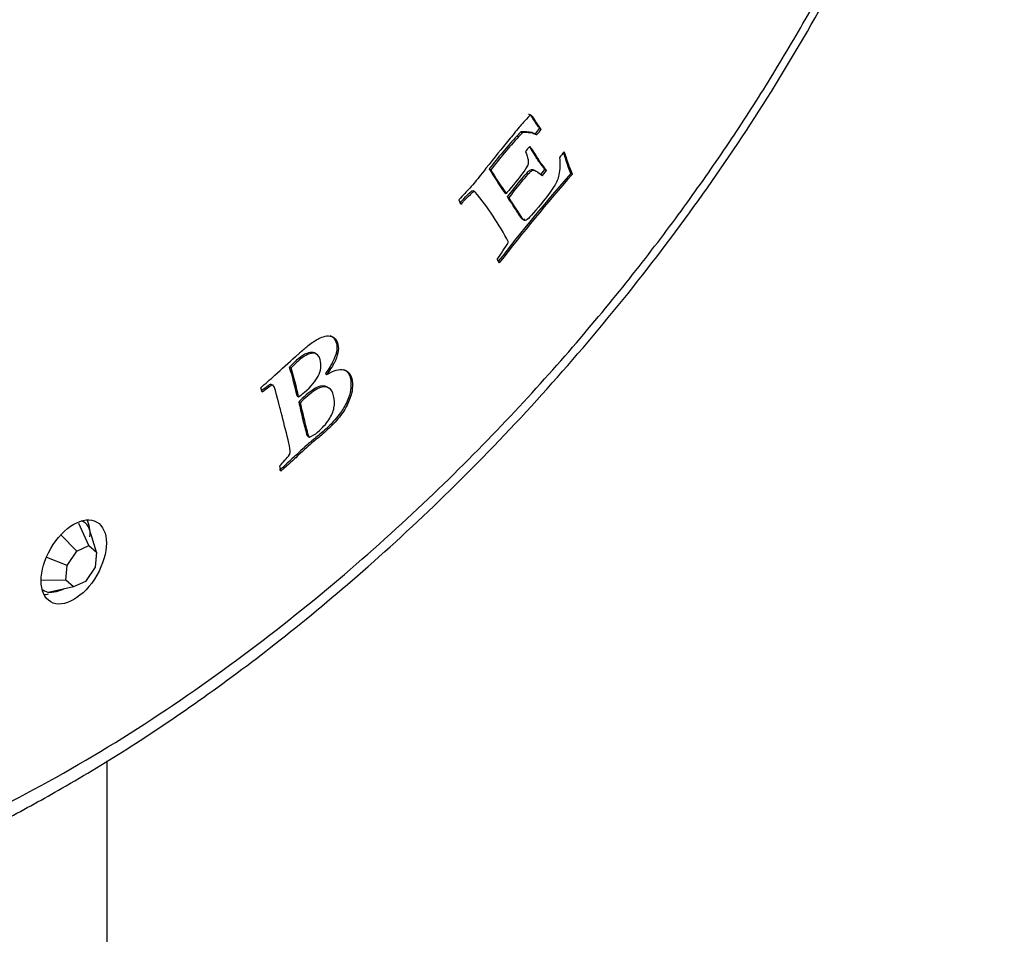
# Model space of a CAD drawing. Units: inches. Extents: x -288 to -41, y -3 to 310.
# Drawn here: x -65 to -42, y 58 to 80 of the extents above; entities that cross this region are included whole.
import ezdxf

# ---------------------------------------------------------------- set-up
doc = ezdxf.new("R2010")
doc.units = ezdxf.units.IN
for name, color, linetype in [('806008_R17', 7, 'Continuous'), ('832001', 7, 'Continuous'), ('835001', 7, 'Continuous'), ('Default', 7, 'Continuous')]:
    doc.layers.add(name, color=color, linetype=linetype)

# ---------------------------------------------------------------- blocks, each defined once
blk = doc.blocks.new('SE3')
at = {"layer": '806008_R17', "color": 7, "linetype": 'Continuous', "ltscale": 25.4}
blk.add_line((-63.212, 2.255), (-63.212, 62.254), dxfattribs=at)
at = {"layer": '832001', "color": 7, "linetype": 'Continuous', "ltscale": 25.4}
for p, q in [((-52.889, 77.34), (-52.854, 77.319)), ((-53.427, 77.164), (-53.392, 77.143)), ((-53.335, 77.26), (-53.299, 77.24)), ((-53.069, 77.245), (-53.033, 77.224)), ((-52.991, 77.217), (-52.955, 77.196)), ((-54.093, 76.377), (-54.058, 76.356)), ((-52.86, 76.244), (-52.763, 76.36)), ((-52.86, 76.244), (-52.824, 76.223)), ((-52.824, 76.223), (-52.728, 76.34)), ((-52.763, 76.36), (-52.728, 76.34)), ((-52.143, 76.27), (-52.107, 76.25)), ((-54.482, 75.866), (-54.447, 75.845)), ((-53.725, 75.813), (-53.689, 75.793)), ((-53.656, 75.708), (-53.62, 75.687)), ((-54.82, 75.637), (-54.767, 75.537)), ((-53.903, 74.215), (-53.852, 74.137)), ((-58.858, 71.647), (-58.823, 71.627)), ((-58.003, 71.492), (-57.968, 71.472)), ((-59.303, 71.238), (-59.268, 71.218)), ((-59.516, 71.048), (-59.547, 71.154)), ((-58.679, 70.959), (-58.644, 70.939)), ((-58.641, 70.811), (-58.605, 70.79)), ((-58.42, 69.997), (-58.385, 69.977)), ((-59.064, 69.165), (-59.091, 69.292))]:
    blk.add_line(p, q, dxfattribs=at)
for centre, radius, start, end in [((-53.884, 78.059), 1.228, 316.7033, 324.1489), ((-45.109, 69.456), 11.341, 137.182, 142.3913), ((-45.073, 69.435), 11.341, 137.182, 142.3913), ((-53.254, 76.335), 0.929, 78.4749, 94.9725), ((-53.219, 76.314), 0.929, 78.4749, 94.9725), ((-53.849, 78.038), 1.228, 316.7033, 324.1489), ((-45.523, 81.574), 10.023, 211.2355, 215.0851), ((-45.487, 81.554), 10.023, 211.2355, 215.0851), ((-20.814, 48.625), 41.782, 138.5736, 142.3054), ((-20.779, 48.605), 41.782, 138.5736, 142.332), ((-54.512, 75.77), 0.0999, 33.833, 49.4535), ((-59.46, 71.626), 6.554, 27.2708, 39.8492), ((-59.526, 78.163), 6.87, 324.9253, 329.0355), ((-66.976, 69.165), 8.489, 12.2052, 17.0066), ((-66.94, 69.144), 8.489, 12.2052, 17.0066), ((-63.64, 73.516), 6.207, 317.1165, 320.4123)]:
    blk.add_arc(centre, radius, start, end, dxfattribs=at)
for centre, major_axis, start_param, end_param in [((-53.185, 76.756), (0.376, 0.652), 1.070209, 1.257996), ((-53.15, 76.736), (0.376, 0.652), 1.070209, 1.257996), ((-52.403, 78.487), (-0.705, -1.222), 0.054341, 0.155107), ((-52.367, 78.466), (-0.705, -1.222), 0.054341, 0.155107), ((-52.791, 76.295), (0.552, 0.956), 1.228954, 1.371568), ((-52.044, 76.286), (0.437, 0.758), 1.215258, 1.427608), ((-64.399, 67.222), (0.55, 0.953), 5.421319, 5.921818), ((-64.399, 67.222), (0.55, 0.953), 3.50296, 3.652395)]:
    blk.add_ellipse(centre, major_axis=major_axis, ratio=0.57735, start_param=start_param, end_param=end_param, dxfattribs=at)
blk.add_ellipse((-64.01, 66.998), major_axis=(-0.55, -0.953), ratio=0.57735, dxfattribs=at)
for points, knots in [([(-46.781, 104.902), (-47.068, 105.073), (-47.668, 105.387), (-48.637, 105.767), (-49.703, 106.062), (-50.902, 106.267), (-52.285, 106.361), (-53.895, 106.307), (-55.769, 106.052), (-57.931, 105.534), (-60.393, 104.684), (-63.112, 103.445), (-65.945, 101.831), (-68.692, 99.952), (-71.196, 97.962), (-73.402, 95.974), (-75.316, 94.048), (-76.961, 92.226), (-78.369, 90.522), (-79.588, 88.922), (-80.67, 87.389), (-81.663, 85.867), (-82.591, 84.324), (-83.452, 82.759), (-84.236, 81.188), (-84.937, 79.624), (-85.559, 78.056), (-86.1, 76.481), (-86.545, 74.935), (-86.883, 73.475), (-87.115, 72.148), (-87.26, 70.959), (-87.331, 69.936), (-87.345, 69.313), (-87.345, 69.039)], [0.1884003, 0.1884003, 0.1884003, 0.1884003, 0.2076734, 0.2275067, 0.2480988, 0.2703362, 0.2950921, 0.3230645, 0.3546549, 0.3902183, 0.429939, 0.4738026, 0.5200187, 0.5644379, 0.6047822, 0.6409673, 0.6731321, 0.701594, 0.7267139, 0.7491732, 0.7699251, 0.7899424, 0.8100051, 0.8299522, 0.8494646, 0.8685732, 0.8874768, 0.906585, 0.9256982, 0.9437135, 0.9601432, 0.9751464, 0.9889109, 1, 1, 1, 1]), ([(-82.548, 59.241), (-82.028, 58.97), (-81.211, 58.553), (-79.865, 58.145), (-78.709, 57.919), (-77.639, 57.804), (-76.369, 57.762), (-74.815, 57.847), (-72.875, 58.151), (-70.9, 58.658), (-68.963, 59.33), (-67.241, 60.059), (-65.691, 60.819), (-64.182, 61.646), (-62.613, 62.599), (-60.871, 63.775), (-59.023, 65.159), (-57.053, 66.797), (-55.002, 68.697), (-52.959, 70.815), (-51.008, 73.079), (-49.197, 75.44), (-47.528, 77.899), (-46.001, 80.474), (-44.629, 83.187), (-43.556, 85.781), (-42.765, 88.204), (-42.225, 90.404), (-41.867, 92.662), (-41.819, 93.975), (-41.797, 94.759)], [0, 0, 0, 0, 0.035323, 0.065727, 0.091266, 0.114484, 0.137076, 0.173342, 0.211709, 0.255385, 0.29157, 0.326165, 0.356316, 0.382033, 0.414291, 0.448136, 0.484445, 0.523929, 0.566587, 0.610369, 0.653248, 0.695228, 0.736328, 0.777641, 0.819916, 0.86317, 0.896282, 0.930094, 0.964664, 1, 1, 1, 1]), ([(-53.12, 77.653), (-53.235, 77.534), (-53.323, 77.441), (-53.377, 77.374), (-53.46, 77.272), (-53.541, 77.17), (-53.624, 77.07), (-53.788, 76.871), (-53.97, 76.647), (-54.17, 76.393), (-54.302, 76.225), (-54.386, 76.119), (-54.513, 75.966), (-54.6, 75.869), (-54.678, 75.79), (-54.719, 75.749), (-54.766, 75.697), (-54.82, 75.637)], [0, 0, 0, 0, 0.146327, 0.146327, 0.146327, 0.293615, 0.293615, 0.293615, 0.620692, 0.620692, 0.620692, 0.696229, 0.696229, 0.91969, 0.91969, 0.91969, 1, 1, 1, 1]), ([(-52.889, 77.34), (-52.894, 77.35), (-52.898, 77.357), (-52.902, 77.363), (-52.913, 77.377), (-52.925, 77.391), (-52.935, 77.406), (-52.987, 77.485), (-53.038, 77.564), (-53.09, 77.643), (-53.106, 77.669), (-53.129, 77.677), (-53.155, 77.674)], [0, 0, 0, 0, 0.05745, 0.05745, 0.05745, 0.184276, 0.184276, 0.184276, 0.820611, 0.820611, 0.820611, 1, 1, 1, 1]), ([(-52.854, 77.319), (-52.858, 77.33), (-52.862, 77.337), (-52.866, 77.342), (-52.877, 77.357), (-52.889, 77.37), (-52.9, 77.386), (-52.951, 77.465), (-53.003, 77.544), (-53.054, 77.622), (-53.071, 77.648), (-53.094, 77.657), (-53.12, 77.653)], [0, 0, 0, 0, 0.05745, 0.05745, 0.05745, 0.184276, 0.184276, 0.184276, 0.820611, 0.820611, 0.820611, 1, 1, 1, 1]), ([(-52.763, 76.36), (-52.769, 76.368), (-52.774, 76.376), (-52.78, 76.385), (-52.794, 76.407), (-52.816, 76.441), (-52.85, 76.482), (-52.884, 76.522), (-52.907, 76.554), (-52.929, 76.587), (-52.941, 76.605), (-52.955, 76.63), (-52.968, 76.654), (-53, 76.708), (-53.072, 76.818), (-53.1, 76.855), (-53.136, 76.903)], [0, 0, 0, 0, 0.0417264, 0.0417264, 0.0417264, 0.21443, 0.21443, 0.21443, 0.3791212, 0.3791212, 0.4744687, 0.4744687, 0.4744687, 0.838298, 0.838298, 0.9708061, 0.9708061, 0.9708061, 0.9708061]), ([(-52.728, 76.34), (-52.733, 76.348), (-52.739, 76.356), (-52.744, 76.364), (-52.759, 76.387), (-52.781, 76.42), (-52.815, 76.461), (-52.848, 76.501), (-52.871, 76.533), (-52.893, 76.567), (-52.905, 76.585), (-52.919, 76.61), (-52.932, 76.634), (-52.965, 76.687), (-53.041, 76.804), (-53.077, 76.852), (-53.126, 76.916)], [0, 0, 0, 0, 0.041726, 0.041726, 0.041726, 0.21443, 0.21443, 0.21443, 0.379121, 0.379121, 0.474469, 0.474469, 0.474469, 0.838298, 0.838298, 1, 1, 1, 1]), ([(-53.223, 76.796), (-53.185, 76.672), (-53.164, 76.595), (-53.161, 76.57), (-53.157, 76.531), (-53.161, 76.497), (-53.171, 76.468), (-53.182, 76.437), (-53.22, 76.378), (-53.285, 76.29), (-53.35, 76.201), (-53.465, 76.058), (-53.644, 75.841), (-53.665, 75.818), (-53.689, 75.793)], [0, 0, 0, 0, 0.251227, 0.251227, 0.251227, 0.342347, 0.342347, 0.342347, 0.503044, 0.503044, 0.503044, 0.955496, 0.955496, 1, 1, 1, 1]), ([(-52.415, 76.644), (-52.396, 76.501), (-52.402, 76.365), (-52.428, 76.239), (-52.448, 76.142), (-52.487, 76.051), (-52.541, 75.965), (-52.618, 75.841), (-52.721, 75.702), (-53.039, 75.317), (-53.159, 75.187), (-53.209, 75.156), (-53.239, 75.137), (-53.265, 75.143), (-53.284, 75.172), (-53.338, 75.255), (-53.392, 75.338), (-53.446, 75.421), (-53.486, 75.481), (-53.535, 75.556), (-53.599, 75.654), (-53.607, 75.667), (-53.62, 75.687)], [0, 0, 0, 0, 0.163027, 0.163027, 0.163027, 0.264852, 0.264852, 0.264852, 0.408805, 0.408805, 0.625492, 0.625492, 0.625492, 0.670559, 0.670559, 0.670559, 0.82955, 0.82955, 0.82955, 0.990204, 0.990204, 1, 1, 1, 1]), ([(-52.143, 76.27), (-52.164, 76.323), (-52.187, 76.374), (-52.206, 76.429), (-52.236, 76.521), (-52.268, 76.613), (-52.303, 76.721), (-52.307, 76.736), (-52.312, 76.75), (-52.314, 76.755), (-52.316, 76.76), (-52.319, 76.766)], [0, 0, 0, 0, 0.3027025, 0.3027025, 0.3027025, 0.8082939, 0.8082939, 0.8866198, 0.8866198, 0.8866198, 0.9218517, 0.9218517, 0.9218517, 0.9218517]), ([(-52.107, 76.25), (-52.128, 76.303), (-52.152, 76.353), (-52.17, 76.409), (-52.201, 76.501), (-52.233, 76.593), (-52.267, 76.7), (-52.272, 76.715), (-52.277, 76.729), (-52.283, 76.746), (-52.292, 76.763), (-52.302, 76.787)], [0, 0, 0, 0, 0.302703, 0.302703, 0.302703, 0.808294, 0.808294, 0.88662, 0.88662, 0.88662, 1, 1, 1, 1]), ([(-53.656, 75.708), (-53.591, 75.798), (-53.489, 75.928), (-53.233, 76.237), (-53.165, 76.315), (-53.143, 76.332), (-53.113, 76.356), (-53.087, 76.368), (-53.067, 76.367), (-53.047, 76.367), (-53.016, 76.351), (-52.973, 76.322)], [0, 0, 0, 0, 0.3295454, 0.3295454, 0.6110988, 0.6110988, 0.6110988, 0.6912106, 0.6912106, 0.6912106, 0.8449286, 0.8449286, 0.8449286, 0.8449286]), ([(-53.62, 75.687), (-53.555, 75.778), (-53.453, 75.908), (-53.198, 76.216), (-53.13, 76.294), (-53.107, 76.312), (-53.078, 76.336), (-53.052, 76.347), (-53.032, 76.347), (-53.006, 76.347), (-52.962, 76.32), (-52.895, 76.272), (-52.859, 76.247), (-52.836, 76.23), (-52.824, 76.223)], [0, 0, 0, 0, 0.329545, 0.329545, 0.611099, 0.611099, 0.611099, 0.691211, 0.691211, 0.691211, 0.890843, 0.890843, 0.890843, 1, 1, 1, 1]), ([(-54.802, 75.557), (-54.777, 75.581), (-54.757, 75.605), (-54.739, 75.625), (-54.689, 75.681), (-54.635, 75.738), (-54.578, 75.79), (-54.559, 75.807), (-54.544, 75.822), (-54.532, 75.833), (-54.513, 75.852), (-54.495, 75.864), (-54.482, 75.866)], [0, 0, 0, 0, 0.202117, 0.202117, 0.202117, 0.707897, 0.707897, 0.707897, 0.849087, 0.849087, 0.849087, 1, 1, 1, 1]), ([(-54.767, 75.537), (-54.742, 75.561), (-54.721, 75.585), (-54.703, 75.605), (-54.654, 75.661), (-54.6, 75.718), (-54.543, 75.769), (-54.523, 75.787), (-54.508, 75.801), (-54.497, 75.813), (-54.478, 75.831), (-54.46, 75.844), (-54.447, 75.845)], [0, 0, 0, 0, 0.202117, 0.202117, 0.202117, 0.707897, 0.707897, 0.707897, 0.849087, 0.849087, 0.849087, 1, 1, 1, 1]), ([(-53.247, 75.175), (-53.276, 75.158), (-53.301, 75.164), (-53.319, 75.192), (-53.373, 75.275), (-53.427, 75.358), (-53.482, 75.441), (-53.521, 75.501), (-53.57, 75.577), (-53.634, 75.674), (-53.643, 75.687), (-53.656, 75.708)], [0.6267897, 0.6267897, 0.6267897, 0.6267897, 0.6705589, 0.6705589, 0.6705589, 0.8295501, 0.8295501, 0.8295501, 0.990204, 0.990204, 1, 1, 1, 1]), ([(-59.547, 71.154), (-59.435, 71.254), (-59.322, 71.354), (-59.209, 71.455), (-59.044, 71.602), (-58.88, 71.751), (-58.716, 71.899), (-58.696, 71.917), (-58.677, 71.934), (-58.657, 71.951), (-58.645, 71.962), (-58.634, 71.973), (-58.611, 71.993), (-58.585, 72.016), (-58.54, 72.052), (-58.508, 72.079), (-58.476, 72.108), (-58.444, 72.135), (-58.367, 72.202), (-58.28, 72.264), (-58.184, 72.318), (-58.151, 72.337), (-58.105, 72.355), (-58.047, 72.373), (-57.991, 72.39), (-57.937, 72.398), (-57.89, 72.389), (-57.842, 72.381), (-57.802, 72.36), (-57.772, 72.326), (-57.741, 72.291), (-57.719, 72.247), (-57.69, 72.129), (-57.689, 72.06), (-57.705, 71.987), (-57.721, 71.914), (-57.75, 71.832), (-57.796, 71.743), (-57.819, 71.698), (-57.877, 71.606), (-57.968, 71.472)], [0, 0, 0, 0, 0.132666, 0.132666, 0.132666, 0.326516, 0.326516, 0.326516, 0.34959, 0.34959, 0.34959, 0.373898, 0.373898, 0.395167, 0.395167, 0.395167, 0.432654, 0.432654, 0.432654, 0.531853, 0.531853, 0.531853, 0.584424, 0.584424, 0.584424, 0.649112, 0.649112, 0.649112, 0.711447, 0.711447, 0.711447, 0.774145, 0.774145, 0.841793, 0.841793, 0.841793, 0.91377, 0.91377, 0.91377, 1, 1, 1, 1]), ([(-57.896, 72.403), (-57.861, 72.392), (-57.831, 72.373), (-57.807, 72.346), (-57.776, 72.311), (-57.754, 72.267), (-57.725, 72.149), (-57.724, 72.081), (-57.74, 72.007), (-57.756, 71.934), (-57.785, 71.853), (-57.831, 71.764), (-57.855, 71.719), (-57.912, 71.627), (-58.003, 71.492)], [0.6623316, 0.6623316, 0.6623316, 0.6623316, 0.7114465, 0.7114465, 0.7114465, 0.7741449, 0.7741449, 0.8417932, 0.8417932, 0.8417932, 0.9137699, 0.9137699, 0.9137699, 1, 1, 1, 1]), ([(-58.213, 71.949), (-58.243, 71.982), (-58.284, 71.999), (-58.335, 71.999), (-58.426, 72), (-58.544, 71.938), (-58.735, 71.774), (-58.79, 71.719), (-58.858, 71.647)], [0.5894367, 0.5894367, 0.5894367, 0.5894367, 0.6779065, 0.6779065, 0.6779065, 0.9275914, 0.9275914, 1, 1, 1, 1]), ([(-58.644, 70.939), (-58.602, 70.966), (-58.554, 71.004), (-58.347, 71.182), (-58.238, 71.31), (-58.109, 71.56), (-58.095, 71.69), (-58.153, 71.928), (-58.21, 71.978), (-58.3, 71.979), (-58.39, 71.979), (-58.509, 71.918), (-58.7, 71.753), (-58.755, 71.699), (-58.823, 71.627)], [0, 0, 0, 0, 0.079824, 0.079824, 0.302036, 0.302036, 0.524249, 0.524249, 0.677906, 0.677906, 0.677906, 0.927591, 0.927591, 1, 1, 1, 1]), ([(-57.575, 71.593), (-57.49, 71.563), (-57.435, 71.498), (-57.393, 71.33), (-57.389, 71.248), (-57.397, 71.153), (-57.402, 71.081), (-57.419, 71.004), (-57.452, 70.918), (-57.495, 70.805), (-57.544, 70.707), (-57.6, 70.62), (-57.657, 70.532), (-57.739, 70.429), (-57.847, 70.313), (-57.902, 70.253), (-57.986, 70.172), (-58.102, 70.073), (-58.187, 69.999), (-58.274, 69.929), (-58.361, 69.858), (-58.471, 69.767), (-58.599, 69.646), (-58.748, 69.506), (-58.79, 69.466), (-58.907, 69.36), (-59.099, 69.186)], [0.1519664, 0.1519664, 0.1519664, 0.1519664, 0.2579493, 0.2579493, 0.3283416, 0.3283416, 0.3283416, 0.3902719, 0.3902719, 0.3902719, 0.469519, 0.469519, 0.469519, 0.5652041, 0.5652041, 0.5652041, 0.6545646, 0.6545646, 0.6545646, 0.7431868, 0.7431868, 0.7431868, 0.877732, 0.877732, 0.877732, 1, 1, 1, 1]), ([(-57.968, 71.472), (-57.805, 71.57), (-57.674, 71.605), (-57.572, 71.581), (-57.468, 71.558), (-57.402, 71.49), (-57.358, 71.309), (-57.354, 71.227), (-57.361, 71.132), (-57.367, 71.061), (-57.384, 70.984), (-57.417, 70.898), (-57.459, 70.785), (-57.508, 70.686), (-57.564, 70.6), (-57.621, 70.512), (-57.704, 70.409), (-57.811, 70.292), (-57.867, 70.232), (-57.951, 70.152), (-58.066, 70.052), (-58.152, 69.978), (-58.239, 69.909), (-58.325, 69.837), (-58.436, 69.746), (-58.564, 69.626), (-58.712, 69.485), (-58.754, 69.445), (-58.872, 69.34), (-59.064, 69.165)], [0, 0, 0, 0, 0.139065, 0.139065, 0.139065, 0.257949, 0.257949, 0.328342, 0.328342, 0.328342, 0.390272, 0.390272, 0.390272, 0.469519, 0.469519, 0.469519, 0.565204, 0.565204, 0.565204, 0.654565, 0.654565, 0.654565, 0.743187, 0.743187, 0.743187, 0.877732, 0.877732, 0.877732, 1, 1, 1, 1]), ([(-59.303, 71.238), (-59.322, 71.236), (-59.355, 71.215), (-59.4, 71.18), (-59.417, 71.166), (-59.459, 71.134), (-59.527, 71.086)], [0, 0, 0, 0, 0.389643, 0.389643, 0.389643, 0.9378951, 0.9378951, 0.9378951, 0.9378951]), ([(-59.268, 71.218), (-59.287, 71.216), (-59.319, 71.195), (-59.364, 71.159), (-59.384, 71.144), (-59.434, 71.107), (-59.516, 71.048)], [0, 0, 0, 0, 0.389643, 0.389643, 0.389643, 1, 1, 1, 1]), ([(-58.856, 69.56), (-58.847, 69.596), (-58.844, 69.627), (-58.845, 69.652), (-58.846, 69.718), (-58.868, 69.804), (-58.895, 69.915), (-58.948, 70.133), (-59.003, 70.349), (-59.058, 70.567), (-59.075, 70.634), (-59.122, 70.807), (-59.198, 71.087), (-59.218, 71.162), (-59.236, 71.205), (-59.253, 71.219), (-59.259, 71.221), (-59.268, 71.218)], [0, 0, 0, 0, 0.04386, 0.04386, 0.04386, 0.19512, 0.19512, 0.19512, 0.585235, 0.585235, 0.585235, 0.901314, 0.901314, 0.901314, 0.975329, 0.975329, 1, 1, 1, 1]), ([(-57.916, 71.139), (-57.928, 71.151), (-57.941, 71.161), (-57.954, 71.168), (-58.025, 71.206), (-58.1, 71.209), (-58.178, 71.176), (-58.257, 71.143), (-58.369, 71.062), (-58.576, 70.883), (-58.618, 70.841), (-58.641, 70.811)], [0.5906241, 0.5906241, 0.5906241, 0.5906241, 0.6249729, 0.6249729, 0.6249729, 0.7569682, 0.7569682, 0.7569682, 0.9253545, 0.9253545, 1, 1, 1, 1]), ([(-58.385, 69.977), (-58.311, 70.006), (-58.247, 70.045), (-58.076, 70.193), (-57.985, 70.292), (-57.922, 70.391), (-57.858, 70.489), (-57.816, 70.583), (-57.798, 70.677), (-57.78, 70.769), (-57.783, 70.863), (-57.83, 71.057), (-57.867, 71.12), (-57.919, 71.148), (-57.99, 71.186), (-58.065, 71.188), (-58.143, 71.155), (-58.222, 71.122), (-58.334, 71.041), (-58.541, 70.863), (-58.583, 70.821), (-58.605, 70.79)], [0, 0, 0, 0, 0.08492, 0.08492, 0.252582, 0.252582, 0.252582, 0.368755, 0.368755, 0.368755, 0.494893, 0.494893, 0.624973, 0.624973, 0.624973, 0.756968, 0.756968, 0.756968, 0.925355, 0.925355, 1, 1, 1, 1]), ([(-58.641, 70.811), (-58.625, 70.747), (-58.61, 70.684), (-58.594, 70.621), (-58.576, 70.545), (-58.559, 70.467), (-58.542, 70.391), (-58.514, 70.272), (-58.481, 70.158), (-58.451, 70.041), (-58.446, 70.025), (-58.434, 70.012), (-58.42, 69.997)], [0, 0, 0, 0, 0.228508, 0.228508, 0.228508, 0.502026, 0.502026, 0.502026, 0.926708, 0.926708, 0.926708, 1, 1, 1, 1]), ([(-58.605, 70.79), (-58.59, 70.727), (-58.574, 70.664), (-58.559, 70.6), (-58.54, 70.524), (-58.524, 70.447), (-58.506, 70.37), (-58.479, 70.251), (-58.446, 70.137), (-58.415, 70.021), (-58.411, 70.005), (-58.399, 69.991), (-58.385, 69.977)], [0, 0, 0, 0, 0.228508, 0.228508, 0.228508, 0.502026, 0.502026, 0.502026, 0.926708, 0.926708, 0.926708, 1, 1, 1, 1])]:
    blk.add_open_spline(points, degree=3, knots=knots, dxfattribs=at)
for points in [[(-42.09, 94.35), (-42.09, 94.638), (-42.104, 95.225), (-42.176, 96.126), (-42.311, 97.064), (-42.526, 98.042), (-42.845, 99.06), (-43.281, 100.073), (-43.803, 100.982), (-44.389, 101.78), (-45.045, 102.487), (-45.771, 103.108), (-46.577, 103.652), (-47.452, 104.106), (-48.374, 104.465), (-49.378, 104.745), (-50.511, 104.941), (-51.826, 105.037), (-53.369, 104.994), (-55.169, 104.761), (-57.254, 104.274), (-59.633, 103.469), (-62.317, 102.264), (-65.205, 100.627), (-67.944, 98.748), (-70.377, 96.809), (-72.518, 94.874), (-74.369, 93.009), (-75.957, 91.246), (-77.306, 89.613), (-78.462, 88.097), (-79.484, 86.651), (-80.421, 85.222), (-81.32, 83.737), (-82.156, 82.226), (-82.91, 80.727), (-83.582, 79.241), (-84.173, 77.768), (-84.697, 76.269), (-85.142, 74.751), (-85.474, 73.337), (-85.7, 72.076), (-85.842, 70.945), (-85.916, 69.935), (-85.931, 69.327), (-85.931, 69.039)], [(-85.931, 69.039), (-85.931, 68.751), (-85.916, 68.164), (-85.844, 67.263), (-85.709, 66.325), (-85.495, 65.347), (-85.176, 64.329), (-84.739, 63.316), (-84.218, 62.407), (-83.631, 61.609), (-82.976, 60.902), (-82.249, 60.281), (-81.444, 59.737), (-80.569, 59.283), (-79.647, 58.924), (-78.642, 58.644), (-77.509, 58.448), (-76.195, 58.352), (-74.651, 58.395), (-72.852, 58.628), (-70.766, 59.115), (-68.388, 59.92), (-65.704, 61.125), (-62.816, 62.762), (-60.077, 64.641), (-57.644, 66.58), (-55.502, 68.515), (-53.652, 70.38), (-52.064, 72.143), (-50.715, 73.776), (-49.559, 75.292), (-48.537, 76.738), (-47.599, 78.167), (-46.701, 79.652), (-45.864, 81.163), (-45.111, 82.662), (-44.439, 84.148), (-43.848, 85.621), (-43.324, 87.12), (-42.879, 88.638), (-42.547, 90.052), (-42.321, 91.313), (-42.179, 92.444), (-42.104, 93.454), (-42.09, 94.062), (-42.09, 94.35)]]:
    blk.add_open_spline(points, degree=3, dxfattribs=at)
at = {"layer": '835001', "color": 7, "linetype": 'Continuous', "ltscale": 25.4}
for p, q in [((-63.648, 67.389), (-63.891, 67.916)), ((-63.575, 67.6), (-63.662, 67.841)), ((-63.939, 67.259), (-64.316, 67.647)), ((-63.466, 67.23), (-63.575, 67.6)), ((-64.168, 66.916), (-63.939, 67.259)), ((-63.939, 67.259), (-63.648, 67.389)), ((-63.648, 67.389), (-63.466, 67.23)), ((-63.466, 67.23), (-63.499, 66.875)), ((-64.168, 66.916), (-64.652, 67.102)), ((-64.201, 66.561), (-64.168, 66.916)), ((-63.499, 66.875), (-63.728, 66.532)), ((-64.201, 66.561), (-64.783, 66.555)), ((-64.019, 66.402), (-64.201, 66.561)), ((-63.728, 66.532), (-64.019, 66.402)), ((-64.019, 66.402), (-64.583, 66.274)), ((-64.373, 66.31), (-64.254, 66.348))]:
    blk.add_line(p, q, dxfattribs=at)
for centre, radius, start, end in [((-63.956, 67.656), 0.351, 31.1487, 68.6663), ((-64.559, 66.625), 0.351, 236.9485, 266.1415), ((-64.607, 67.014), 0.741, 271.8884, 288.3022)]:
    blk.add_arc(centre, radius, start, end, dxfattribs=at)

msp = doc.modelspace()

# ---------------------------------------------------------------- block references
at = {"layer": 'Default'}
msp.add_blockref('SE3', (0, 0), dxfattribs=at)

doc.saveas('drawing.dxf')
